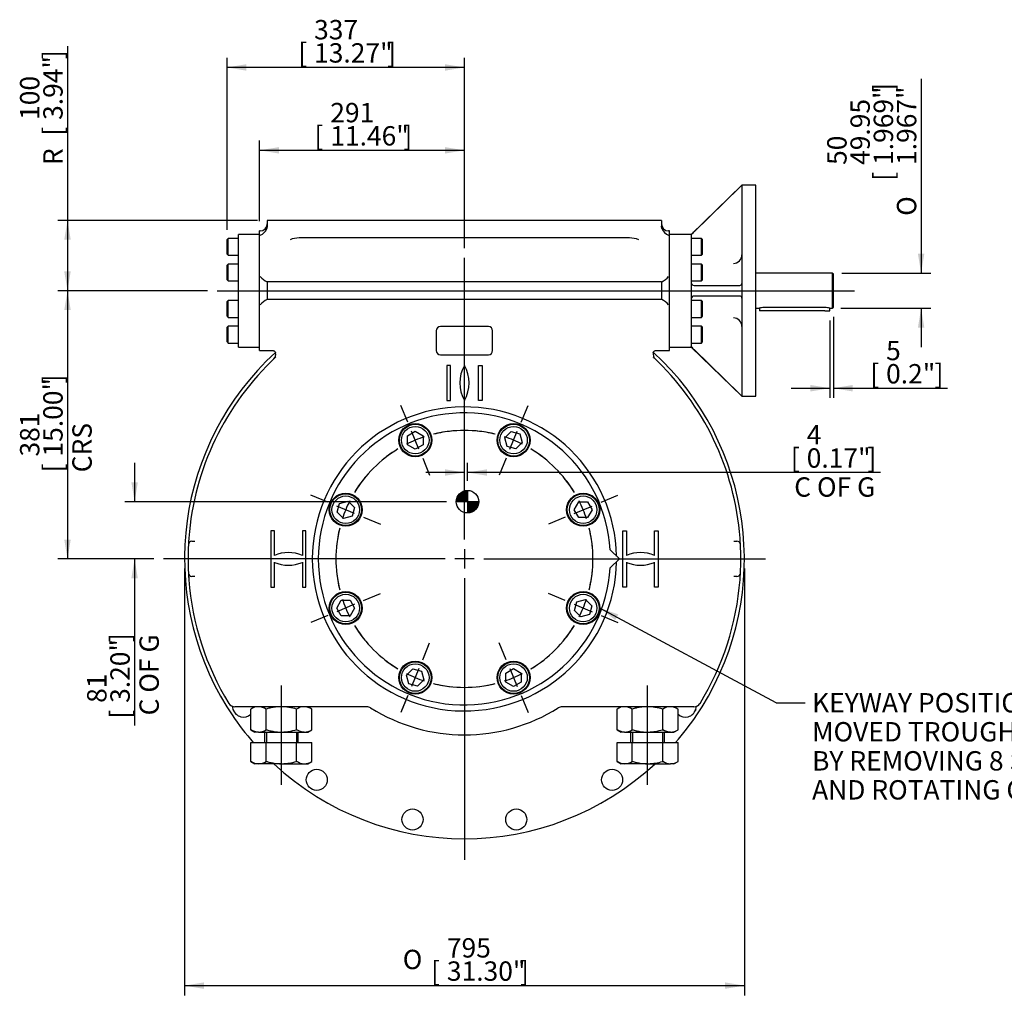
# Model space of a CAD drawing. Units: millimetres. Extents: x 21 to 401, y 45 to 274.
# Drawn here: x 33 to 173, y 136 to 274 of the extents above; entities that cross this region are included whole.
import ezdxf
from ezdxf.enums import TextEntityAlignment as Align
from ezdxf.lldxf.tags import DXFTag

# ---------------------------------------------------------------- set-up
doc = ezdxf.new("R2010")
doc.units = ezdxf.units.MM
for name, color, linetype in [('Default', 7, 'Continuous'), ('DV1_0', 7, 'Continuous'), ('DV1_Default', 7, 'Continuous')]:
    doc.layers.add(name, color=color, linetype=linetype)
doc.styles.add('SEACAD_Arial', font='arial.ttf')
doc.styles.add('SEACAD_Solid_Edge_ANSI1_Symbols', font='semeca1.ttf')
tags = doc.linetypes.add('CENTER2', pattern=[28.575, 19.05, -3.175, 3.175, -3.175]).pattern_tags.tags
tags[10:11] = [DXFTag(74, 4), DXFTag(75, 0), DXFTag(340, '0'), DXFTag(46, 0.0), DXFTag(50, 0.0), DXFTag(44, 0.0), DXFTag(45, 0.0)]
tags[8:9] = [DXFTag(74, 4), DXFTag(75, 0), DXFTag(340, '0'), DXFTag(46, 0.0), DXFTag(50, 0.0), DXFTag(44, 0.0), DXFTag(45, 0.0)]
tags[6:7] = [DXFTag(74, 4), DXFTag(75, 0), DXFTag(340, '0'), DXFTag(46, 0.0), DXFTag(50, 0.0), DXFTag(44, 0.0), DXFTag(45, 0.0)]
tags[4:5] = [DXFTag(74, 4), DXFTag(75, 0), DXFTag(340, '0'), DXFTag(46, 0.0), DXFTag(50, 0.0), DXFTag(44, 0.0), DXFTag(45, 0.0)]
doc.dimstyles.new('RG_DUAL', dxfattribs={"dimtxt": 2.75, "dimasz": 2.75, "dimexe": 1.375, "dimexo": 1.375, "dimgap": 1.375, "dimtad": 1, "dimdec": 0, "dimlfac": 10, "dimdsep": 46, "dimtxsty": 'SEACAD_Arial', "dimblk1": '_SE_FILLED', "dimblk2": '_SE_FILLED', "dimsah": 1, "dimcen": 1.375, "dimadec": 0, "dimazin": 0, "dimtfac": 1, "dimtdec": 0, "dimtofl": 0, "dimtmove": 0, "dimatfit": 3, "dimfxl": 1, "dimtolj": 1, "dimarcsym": 0})

# ---------------------------------------------------------------- blocks, each defined once
blk = doc.blocks.new('SEANNOT_GROUP')
at = {"layer": 'Default', "color": 7, "linetype": 'CENTER2'}
for p, q in [((95.96, 200.6), (95.96, 240.6)), ((95.96, 199.23), (95.96, 196.48)), ((93.21, 197.85), (53.21, 197.85)), ((97.33, 197.85), (94.58, 197.85)), ((98.71, 197.85), (138.71, 197.85)), ((95.96, 195.1), (95.96, 155.1))]:
    blk.add_line(p, q, dxfattribs=at)
blk = doc.blocks.new('SEANNOT_GROUP3')
at = {"layer": 'Default', "color": 7, "linetype": 'CENTER2'}
blk.add_line((60.86, 235.95), (151.35, 235.95), dxfattribs=at)
blk = doc.blocks.new('SEANNOT_GROUP5')
at = {"layer": 'Default', "color": 7, "linetype": 'CENTER2'}
blk.add_line((121.96, 165.75), (121.96, 179.85), dxfattribs=at)
blk = doc.blocks.new('SEANNOT_GROUP6')
at = {"layer": 'Default', "color": 7, "linetype": 'CENTER2'}
blk.add_line((69.96, 165.75), (69.96, 179.85), dxfattribs=at)
blk = doc.blocks.new('SEANNOT_GROUP8')
at = {"layer": 'Default', "linetype": 'Continuous'}
blk.add_hatch(color=7, dxfattribs=at).paths.add_polyline_path([(117.81, 189.97), (115.17, 190.87), (117.38, 189.17)])
at = {"layer": 'Default', "color": 7, "linetype": 'Continuous'}
blk.add_line((140.24, 177.42), (144.37, 177.42), dxfattribs=at)
blk.add_lwpolyline([(140.24, 177.42), (115.17, 190.87)], dxfattribs=at)
at = {"layer": 'Default', "color": 7, "linetype": 'Continuous', "style": 'SEACAD_Arial'}
for s, p in [('KEYWAY POSITION CAN BE', (145.33, 178.79)), ('°', (175.58, 174.67)), ('MOVED TROUGH 45', (145.33, 174.67)), (' STEPS', (176.72, 174.67)), ('BY REMOVING 8 SCREWS INDICATED ', (145.33, 170.54)), ('AND ROTATING OUTPUT SLEEVE', (145.33, 166.42))]:
    blk.add_text(s, height=2.75, dxfattribs=at).set_placement(p, align=Align.TOP_LEFT)
blk = doc.blocks.new('SE5')
at = {"layer": 'Default', "color": 7, "linetype": 'CENTER2'}
for start, end in [(76.1336, 103.8664), (121.1336, 148.8664), (31.1336, 58.8664), (166.1336, 193.8664), (346.1336, 13.8664), (211.1336, 238.8664), (301.1336, 328.8664), (256.1336, 283.8664)]:
    blk.add_arc((95.96, 197.85), 18.25, start, end, dxfattribs=at)
blk = doc.blocks.new('SEANNOT_GROUP41')
at = {"layer": 'Default', "color": 7, "linetype": 'CENTER2'}
for p, q in [((90.03, 183.53), (90.87, 185.57)), ((89.5, 182.26), (88.45, 179.72)), ((87.92, 178.45), (87.08, 176.42))]:
    blk.add_line(p, q, dxfattribs=at)
for start, end in [(231.9595, 238.8664), (243.1832, 251.8168), (256.1336, 263.0405)]:
    blk.add_arc((95.96, 197.85), 18.25, start, end, dxfattribs=at)
blk = doc.blocks.new('SEANNOT_GROUP42')
at = {"layer": 'Default', "color": 7, "linetype": 'CENTER2'}
for p, q in [((81.64, 191.92), (84.04, 192.92)), ((80.37, 191.4), (77.83, 190.34)), ((76.56, 189.82), (74.16, 188.82))]:
    blk.add_line(p, q, dxfattribs=at)
for start, end in [(185.7037, 193.8664), (198.1832, 206.8168), (211.1336, 219.2963)]:
    blk.add_arc((95.96, 197.85), 18.25, start, end, dxfattribs=at)
blk = doc.blocks.new('SEANNOT_GROUP43')
at = {"layer": 'Default', "color": 7, "linetype": 'CENTER2'}
for p, q in [((76.56, 205.89), (74.16, 206.89)), ((80.37, 204.31), (77.83, 205.36)), ((81.64, 203.79), (84.04, 202.79))]:
    blk.add_line(p, q, dxfattribs=at)
for start, end in [(140.7037, 148.8664), (153.1832, 161.8168), (166.1336, 174.2963)]:
    blk.add_arc((95.96, 197.85), 18.25, start, end, dxfattribs=at)
blk = doc.blocks.new('SEANNOT_GROUP44')
at = {"layer": 'Default', "color": 7, "linetype": 'CENTER2'}
for p, q in [((101.89, 183.53), (100.9, 185.94)), ((102.42, 182.26), (103.47, 179.72)), ((104, 178.45), (104.99, 176.05))]:
    blk.add_line(p, q, dxfattribs=at)
for start, end in [(301.1336, 309.2963), (288.1832, 296.8168), (275.7037, 283.8664)]:
    blk.add_arc((95.96, 197.85), 18.25, start, end, dxfattribs=at)
blk = doc.blocks.new('SEANNOT_GROUP45')
at = {"layer": 'Default', "color": 7, "linetype": 'CENTER2'}
for p, q in [((115.36, 205.89), (117.76, 206.89)), ((111.55, 204.31), (114.09, 205.36)), ((110.28, 203.79), (107.88, 202.79))]:
    blk.add_line(p, q, dxfattribs=at)
for start, end in [(31.1336, 39.2963), (18.1832, 26.8168), (5.7037, 13.8664)]:
    blk.add_arc((95.96, 197.85), 18.25, start, end, dxfattribs=at)
blk = doc.blocks.new('SEANNOT_GROUP46')
at = {"layer": 'Default', "color": 7, "linetype": 'CENTER2'}
for p, q in [((87.92, 217.26), (86.93, 219.66)), ((89.5, 213.45), (88.45, 215.99)), ((90.03, 212.17), (91.02, 209.77))]:
    blk.add_line(p, q, dxfattribs=at)
for start, end in [(95.7037, 103.8664), (108.1832, 116.8168), (121.1336, 129.2963)]:
    blk.add_arc((95.96, 197.85), 18.25, start, end, dxfattribs=at)
blk = doc.blocks.new('SEANNOT_GROUP47')
at = {"layer": 'Default', "color": 7, "linetype": 'CENTER2'}
for p, q in [((90.03, 183.53), (91.02, 185.94)), ((89.5, 182.26), (88.45, 179.72)), ((87.92, 178.45), (86.93, 176.05))]:
    blk.add_line(p, q, dxfattribs=at)
for start, end in [(230.7037, 238.8664), (243.1832, 251.8168), (256.1336, 264.2963)]:
    blk.add_arc((95.96, 197.85), 18.25, start, end, dxfattribs=at)
blk = doc.blocks.new('SEANNOT_GROUP48')
at = {"layer": 'Default', "color": 7, "linetype": 'CENTER2'}
for p, q in [((110.28, 191.92), (107.88, 192.92)), ((111.55, 191.4), (114.09, 190.34)), ((115.36, 189.82), (117.76, 188.82))]:
    blk.add_line(p, q, dxfattribs=at)
for start, end in [(346.1336, 354.2963), (333.1832, 341.8168), (320.7037, 328.8664)]:
    blk.add_arc((95.96, 197.85), 18.25, start, end, dxfattribs=at)
blk = doc.blocks.new('SEANNOT_GROUP49')
at = {"layer": 'Default', "color": 7, "linetype": 'CENTER2'}
for p, q in [((87.92, 217.26), (86.93, 219.66)), ((89.5, 213.45), (88.45, 215.99)), ((90.03, 212.17), (91.02, 209.77))]:
    blk.add_line(p, q, dxfattribs=at)
for start, end in [(95.7037, 103.8664), (108.1832, 116.8168), (121.1336, 129.2963)]:
    blk.add_arc((95.96, 197.85), 18.25, start, end, dxfattribs=at)
blk = doc.blocks.new('SEANNOT_GROUP50')
at = {"layer": 'Default', "color": 7, "linetype": 'CENTER2'}
for p, q in [((104, 217.26), (104.99, 219.66)), ((102.42, 213.45), (103.47, 215.99)), ((101.89, 212.17), (100.9, 209.77))]:
    blk.add_line(p, q, dxfattribs=at)
for start, end in [(76.1336, 84.2963), (63.1832, 71.8168), (50.7037, 58.8664)]:
    blk.add_arc((95.96, 197.85), 18.25, start, end, dxfattribs=at)
blk = doc.blocks.new('CofG')
at = {"layer": 'Default', "linetype": 'Continuous'}
h = blk.add_hatch(color=7, dxfattribs=at)
edge = h.paths.add_edge_path()
edge.add_arc((0, 0), 20, 90, 180)
edge.add_line((-20, 0), (0, 0))
edge.add_line((0, 0), (0, 20))
h = blk.add_hatch(color=7, dxfattribs=at)
edge = h.paths.add_edge_path()
edge.add_line((0, 0), (0, -20))
edge.add_arc((0, 0), 20, 270, 360)
edge.add_line((20, 0), (0, 0))
at = {"layer": 'Default', "color": 7, "linetype": 'Continuous'}
for p, q in [((0, 20), (0, -20)), ((20, 0), (-20, 0))]:
    blk.add_line(p, q, dxfattribs=at)
blk.add_circle((0, 0), 20, dxfattribs=at)
blk = doc.blocks.new('SE7')
at = {"layer": 'DV1_0', "color": 7, "linetype": 'Continuous'}
for p, q in [((135.36, 250.95), (128.17, 243.95)), ((135.06, 250.64), (128.57, 244.31)), ((135.36, 250.92), (135.36, 250.95)), ((137.36, 250.95), (135.36, 250.95)), ((135.36, 250.92), (135.36, 237)), ((137.36, 220.95), (137.36, 250.95)), ((67.96, 245.12), (67.91, 244.79)), ((67.96, 245.95), (67.96, 245.12)), ((123.96, 245.95), (67.96, 245.95)), ((123.96, 245.95), (123.96, 245.12)), ((124.01, 244.79), (123.96, 245.12)), ((62.42, 243.39), (62.26, 243.23)), ((62.42, 240.99), (62.42, 243.39)), ((63.86, 243.39), (62.42, 243.39)), ((63.86, 227.95), (63.86, 243.95)), ((66.86, 243.95), (63.86, 243.95)), ((66.86, 227.45), (66.86, 244.45)), ((66.96, 244.45), (66.86, 244.45)), ((119.41, 243.45), (72.51, 243.45)), ((125.06, 244.45), (124.96, 244.45)), ((125.06, 227.45), (125.06, 244.45)), ((128.17, 243.95), (125.06, 243.95)), ((128.17, 243.95), (128.17, 243.87)), ((128.17, 243.87), (128.17, 237.1)), ((129.61, 243.39), (128.17, 243.39)), ((129.61, 240.99), (129.61, 243.39)), ((129.77, 243.23), (129.61, 243.39)), ((62.26, 241.15), (62.26, 243.23)), ((129.77, 241.15), (129.77, 243.23)), ((62.26, 241.15), (62.42, 240.99)), ((62.42, 240.99), (63.86, 240.99)), ((128.17, 240.99), (129.61, 240.99)), ((129.61, 240.99), (129.77, 241.15)), ((62.42, 239.74), (62.26, 239.58)), ((62.26, 237.5), (62.26, 239.58)), ((62.42, 237.34), (62.42, 239.74)), ((63.86, 239.74), (62.42, 239.74)), ((129.61, 239.74), (128.17, 239.74)), ((129.61, 237.34), (129.61, 239.74)), ((129.77, 239.58), (129.61, 239.74)), ((129.77, 237.5), (129.77, 239.58)), ((148.2, 238.45), (137.36, 238.45)), ((148.2, 238.45), (148.2, 233.45)), ((148.35, 238.3), (148.2, 238.45)), ((148.35, 233.6), (148.35, 238.3)), ((62.26, 237.5), (62.42, 237.34)), ((62.42, 237.34), (63.86, 237.34)), ((67.96, 237.2), (67.96, 235.95)), ((123.96, 237.2), (67.96, 237.2)), ((123.96, 237.2), (123.96, 235.95)), ((128.17, 237.34), (129.61, 237.34)), ((128.17, 237.1), (128.17, 234.8)), ((128.57, 236.7), (135.06, 236.7)), ((129.61, 237.34), (129.77, 237.5)), ((135.36, 237), (135.36, 234.9)), ((67.96, 235.95), (67.96, 234.7)), ((123.96, 235.95), (123.96, 234.7)), ((135.06, 235.2), (128.57, 235.2)), ((62.42, 234.57), (62.26, 234.41)), ((62.26, 232.33), (62.26, 234.41)), ((62.42, 232.17), (62.42, 234.57)), ((63.86, 234.57), (62.42, 234.57)), ((123.96, 234.7), (67.96, 234.7)), ((128.17, 234.8), (128.17, 228.04)), ((129.61, 234.57), (128.17, 234.57)), ((129.61, 232.17), (129.61, 234.57)), ((129.77, 234.41), (129.61, 234.57)), ((129.77, 232.33), (129.77, 234.41)), ((135.36, 234.9), (135.36, 220.99)), ((147.15, 233.55), (138.52, 233.55)), ((148.2, 233.45), (148.35, 233.6)), ((62.26, 232.33), (62.42, 232.17)), ((62.42, 232.17), (63.86, 232.17)), ((128.17, 232.17), (129.61, 232.17)), ((129.61, 232.17), (129.77, 232.33)), ((137.36, 233.45), (137.83, 233.45)), ((137.85, 233.46), (137.85, 233.1)), ((138.55, 233.1), (137.85, 233.1)), ((147.15, 233.1), (138.55, 233.1)), ((147.15, 233.1), (147.85, 233.1)), ((147.85, 233.45), (148.2, 233.45)), ((147.85, 233.1), (147.85, 233.45)), ((62.42, 230.92), (62.26, 230.76)), ((62.26, 228.68), (62.26, 230.76)), ((62.42, 228.52), (62.42, 230.92)), ((63.86, 230.92), (62.42, 230.92)), ((99.36, 230.85), (92.56, 230.85)), ((129.61, 230.92), (128.17, 230.92)), ((129.61, 228.52), (129.61, 230.92)), ((129.77, 230.76), (129.61, 230.92)), ((129.77, 228.68), (129.77, 230.76)), ((91.96, 230.25), (91.96, 227.45)), ((99.96, 227.45), (99.96, 230.25)), ((62.26, 228.68), (62.42, 228.52)), ((62.42, 228.52), (63.86, 228.52)), ((63.86, 227.95), (66.86, 227.95)), ((125.06, 227.95), (128.17, 227.95)), ((128.17, 228.52), (129.61, 228.52)), ((128.17, 227.95), (128.17, 228.04)), ((128.17, 227.95), (135.36, 220.95)), ((129.61, 228.52), (129.77, 228.68)), ((66.86, 227.45), (68.76, 227.45)), ((92.56, 226.85), (99.36, 226.85)), ((123.17, 227.45), (125.06, 227.45)), ((128.57, 227.6), (135.06, 221.27)), ((93.97, 225.35), (93.46, 225.35)), ((93.46, 225.35), (93.46, 220.35)), ((93.97, 220.35), (93.97, 225.35)), ((97.95, 220.35), (97.95, 225.35)), ((97.95, 225.35), (98.46, 225.35)), ((98.46, 225.35), (98.46, 220.35)), ((135.36, 220.95), (135.36, 220.99)), ((135.36, 220.95), (137.36, 220.95)), ((93.46, 220.35), (93.97, 220.35)), ((98.46, 220.35), (97.95, 220.35)), ((87.88, 215.35), (88.98, 215.99)), ((87.88, 214.08), (87.88, 215.35)), ((88.98, 215.99), (90.08, 215.35)), ((90.08, 215.35), (90.08, 214.08)), ((101.72, 215.04), (102.61, 215.94)), ((102.61, 215.94), (103.84, 215.61)), ((103.84, 215.61), (104.17, 214.39)), ((88.98, 213.45), (87.88, 214.08)), ((90.08, 214.08), (88.98, 213.45)), ((102.05, 213.82), (101.72, 215.04)), ((104.17, 214.39), (103.27, 213.49)), ((103.27, 213.49), (102.05, 213.82)), ((77.87, 204.51), (78.2, 205.74)), ((78.2, 205.74), (79.43, 206.07)), ((79.43, 206.07), (80.33, 205.17)), ((111.55, 204.84), (112.19, 205.94)), ((112.19, 205.94), (113.46, 205.94)), ((113.46, 205.94), (114.09, 204.84)), ((78.77, 203.61), (77.87, 204.51)), ((80.33, 205.17), (80, 203.94)), ((112.19, 203.74), (111.55, 204.84)), ((114.09, 204.84), (113.46, 203.74)), ((80, 203.94), (78.77, 203.61)), ((113.46, 203.74), (112.19, 203.74)), ((68.97, 201.85), (68.46, 201.85)), ((68.46, 201.85), (68.46, 193.85)), ((68.97, 198.34), (68.97, 201.85)), ((73.46, 201.85), (72.95, 201.85)), ((72.95, 201.85), (72.95, 198.34)), ((73.46, 193.85), (73.46, 201.85)), ((118.46, 193.85), (118.46, 201.85)), ((118.46, 201.85), (118.97, 201.85)), ((118.97, 201.85), (118.97, 198.34)), ((122.95, 198.34), (122.95, 201.85)), ((122.95, 201.85), (123.46, 201.85)), ((123.46, 201.85), (123.46, 193.85)), ((57.26, 200.35), (57.68, 200.35)), ((134.24, 200.35), (134.66, 200.35)), ((117.96, 197.85), (116.67, 199.14)), ((68.97, 193.85), (68.97, 197.37)), ((72.95, 197.37), (72.95, 193.85)), ((116.67, 196.56), (117.96, 197.85)), ((118.97, 197.37), (118.97, 193.85)), ((122.95, 193.85), (122.95, 197.37)), ((57.68, 195.35), (57.26, 195.35)), ((134.66, 195.35), (134.24, 195.35)), ((68.46, 193.85), (68.97, 193.85)), ((72.95, 193.85), (73.46, 193.85)), ((118.97, 193.85), (118.46, 193.85)), ((123.46, 193.85), (122.95, 193.85)), ((77.83, 190.87), (78.46, 191.97)), ((78.46, 191.97), (79.73, 191.97)), ((79.73, 191.97), (80.37, 190.87)), ((111.59, 190.54), (111.92, 191.77)), ((111.92, 191.77), (113.15, 192.1)), ((113.15, 192.1), (114.05, 191.2)), ((78.46, 189.77), (77.83, 190.87)), ((80.37, 190.87), (79.73, 189.77)), ((112.49, 189.64), (111.59, 190.54)), ((114.05, 191.2), (113.72, 189.97)), ((79.73, 189.77), (78.46, 189.77)), ((113.72, 189.97), (112.49, 189.64)), ((87.75, 181.32), (88.65, 182.22)), ((88.65, 182.22), (89.87, 181.89)), ((89.87, 181.89), (90.2, 180.67)), ((101.84, 181.63), (102.94, 182.26)), ((102.94, 182.26), (104.04, 181.63)), ((88.08, 180.1), (87.75, 181.32)), ((90.2, 180.67), (89.3, 179.77)), ((101.84, 180.36), (101.84, 181.63)), ((104.04, 181.63), (104.04, 180.36)), ((89.3, 179.77), (88.08, 180.1)), ((102.94, 179.72), (101.84, 180.36)), ((104.04, 180.36), (102.94, 179.72)), ((63.08, 176.72), (63.07, 176.78)), ((63.13, 176.47), (63.08, 176.72)), ((64.85, 176.85), (63.35, 176.85)), ((82.1, 176.85), (64.85, 176.85)), ((66.21, 176.85), (65.63, 176.52)), ((65.63, 173.59), (65.63, 176.52)), ((67.79, 173.59), (67.79, 176.52)), ((72.12, 173.59), (72.12, 176.52)), ((74.29, 176.52), (73.71, 176.85)), ((74.29, 173.59), (74.29, 176.52)), ((127.07, 176.85), (109.82, 176.85)), ((118.21, 176.85), (117.63, 176.52)), ((117.63, 173.59), (117.63, 176.52)), ((119.79, 173.59), (119.79, 176.52)), ((124.12, 173.59), (124.12, 176.52)), ((126.29, 176.52), (125.71, 176.85)), ((126.29, 173.59), (126.29, 176.52)), ((128.56, 176.85), (127.07, 176.85)), ((128.84, 176.72), (128.79, 176.47)), ((128.85, 176.78), (128.84, 176.72)), ((65.63, 173.59), (66.21, 173.25)), ((73.71, 173.25), (74.29, 173.59)), ((117.63, 173.59), (118.21, 173.25)), ((125.71, 173.25), (126.29, 173.59)), ((66.71, 173.25), (66.21, 173.25)), ((66.71, 173.25), (69.96, 173.25)), ((67.56, 173.25), (67.56, 171.75)), ((67.83, 173.25), (67.83, 171.75)), ((69.96, 173.25), (73.21, 173.25)), ((72.09, 173.25), (72.09, 171.75)), ((72.36, 171.75), (72.36, 173.25)), ((73.21, 173.25), (73.71, 173.25)), ((118.71, 173.25), (118.21, 173.25)), ((118.71, 173.25), (121.96, 173.25)), ((119.56, 173.25), (119.56, 171.75)), ((119.83, 173.25), (119.83, 171.75)), ((121.96, 173.25), (125.21, 173.25)), ((124.09, 173.25), (124.09, 171.75)), ((124.36, 171.75), (124.36, 173.25)), ((125.21, 173.25), (125.71, 173.25)), ((65.63, 171.75), (67.79, 171.75)), ((65.63, 169.09), (65.63, 171.75)), ((67.79, 171.75), (72.12, 171.75)), ((67.79, 169.09), (67.79, 171.75)), ((72.12, 171.75), (74.29, 171.75)), ((72.12, 169.09), (72.12, 171.75)), ((74.29, 169.09), (74.29, 171.75)), ((117.63, 171.75), (119.79, 171.75)), ((117.63, 169.09), (117.63, 171.75)), ((119.79, 171.75), (124.12, 171.75)), ((119.79, 169.09), (119.79, 171.75)), ((124.12, 171.75), (126.29, 171.75)), ((124.12, 169.09), (124.12, 171.75)), ((126.29, 169.09), (126.29, 171.75)), ((65.63, 169.09), (66.21, 168.75)), ((66.71, 168.75), (66.21, 168.75)), ((69.96, 168.75), (66.71, 168.75)), ((69.96, 168.75), (73.21, 168.75)), ((73.21, 168.75), (73.71, 168.75)), ((73.71, 168.75), (74.29, 169.09)), ((117.63, 169.09), (118.21, 168.75)), ((118.71, 168.75), (118.21, 168.75)), ((121.96, 168.75), (118.71, 168.75)), ((121.96, 168.75), (125.21, 168.75)), ((125.71, 168.75), (125.21, 168.75)), ((125.71, 168.75), (126.29, 169.09))]:
    blk.add_line(p, q, dxfattribs=at)
for centre, radius in [((88.98, 214.72), 2.35), ((88.98, 214.72), 2.25), ((102.94, 214.72), 2.35), ((102.94, 214.72), 2.25), ((88.98, 214.72), 1.95), ((102.94, 214.72), 1.95), ((79.1, 204.84), 2.35), ((79.1, 204.84), 2.25), ((112.82, 204.84), 2.35), ((112.82, 204.84), 2.25), ((79.1, 204.84), 1.95), ((112.82, 204.84), 1.95), ((79.1, 190.87), 2.35), ((79.1, 190.87), 2.25), ((112.82, 190.87), 2.35), ((112.82, 190.87), 2.25), ((79.1, 190.87), 1.95), ((112.82, 190.87), 1.95), ((88.98, 180.99), 2.35), ((88.98, 180.99), 2.25), ((102.94, 180.99), 2.35), ((102.94, 180.99), 2.25), ((88.98, 180.99), 1.95), ((102.94, 180.99), 1.95), ((74.99, 166.47), 1.5), ((116.93, 166.47), 1.5), ((88.59, 160.83), 1.5), ((103.32, 160.83), 1.5)]:
    blk.add_circle(centre, radius, dxfattribs=at)
for centre, radius, start, end in [((137.13, 248.69), 2.85, 128.4182, 136.6103), ((66.96, 245.45), 1, 270, 0), ((66.46, 245.31), 1.53, 288.8309, 340.11), ((124.96, 245.45), 1, 180, 270), ((125.45, 245.31), 1.53, 199.89, 251.1691), ((72.46, 240.41), 3.04, 89.1104, 114.4477), ((119.46, 240.41), 3.04, 65.5523, 90.8896), ((130.09, 242.52), 2.35, 130.3978, 144.9154), ((134.15, 241.04), 1.21, 270.3284, 0.3349), ((69.92, 240.76), 4.07, 223.3711, 240.9548), ((122, 240.76), 4.07, 299.0452, 316.6289), ((128.57, 237.1), 0.4, 180, 270), ((135.06, 237), 0.3, 270, 0), ((128.57, 234.8), 0.4, 90, 180), ((135.06, 234.9), 0.3, 0, 90), ((69.92, 231.15), 4.07, 119.0452, 136.6289), ((122, 231.15), 4.07, 43.3711, 60.9548), ((138.53, 230.97), 2.59, 90.2705, 105.9897), ((147.13, 230.97), 2.59, 74.0103, 89.7295), ((92.56, 230.25), 0.6, 90, 180), ((99.36, 230.25), 0.6, 0, 90), ((134.15, 230.87), 1.21, 359.6972, 89.6394), ((130.21, 229.5), 2.51, 215.5417, 229.1451), ((95.96, 197.85), 39.75, 132.4989, 211.9246), ((95.96, 197.85), 39.25, 133.0426, 175.6717), ((68.17, 226.96), 0.991, 314.9479, 9.8406), ((92.56, 227.45), 0.6, 180, 270), ((99.36, 227.45), 0.6, 270, 0), ((95.96, 197.85), 39.25, 4.3283, 46.9574), ((95.96, 197.85), 39.25, 46.3013, 46.9284), ((123.73, 226.94), 0.967, 168.9155, 221.4475), ((95.96, 197.85), 39.75, 328.0754, 47.5171), ((95.96, 197.85), 39.25, 133.0946, 133.6937), ((100.29, 222.85), 5, 150, 210), ((91.63, 222.85), 5, 330, 30), ((137.13, 223.22), 2.85, 223.3938, 231.5787), ((95.96, 197.85), 21.6, 1.0711, 358.9289), ((95.96, 197.85), 20.75, 3.5647, 356.4353), ((95.96, 197.85), 39.25, 175.8825, 177.0154), ((95.96, 197.85), 39.25, 175.9513, 177.0415), ((57.26, 199.85), 0.5, 90, 177.0415), ((96.04, 197.85), 39.33, 175.6719, 175.951), ((134.66, 199.85), 0.5, 2.9585, 90), ((95.88, 197.85), 39.33, 4.049, 4.3281), ((95.96, 197.85), 39.25, 2.9585, 4.0487), ((95.96, 197.85), 39.25, 2.9585, 3.911), ((95.96, 197.85), 39.25, 177.0415, 182.9585), ((70.96, 193.75), 5, 66.5627, 113.4373), ((120.96, 193.75), 5, 66.5627, 113.4373), ((95.96, 197.85), 39.25, 357.0415, 2.9585), ((70.96, 201.95), 5, 246.5627, 293.4373), ((120.96, 201.95), 5, 246.5627, 293.4373), ((95.96, 197.85), 39.25, 182.9585, 184.0487), ((57.26, 195.85), 0.5, 182.9585, 270), ((95.96, 197.85), 39.25, 182.9585, 184.203), ((134.66, 195.85), 0.5, 270, 357.0415), ((95.96, 197.85), 39.25, 355.9513, 357.0415), ((95.96, 197.85), 39.25, 355.8826, 357.0155), ((96.04, 197.86), 39.33, 184.049, 184.3281), ((95.96, 197.85), 39.25, 184.3283, 211.5254), ((95.96, 197.85), 39.25, 328.4746, 355.6717), ((95.88, 197.86), 39.33, 355.6719, 355.951), ((95.96, 197.85), 39.75, 211.9246, 213.8857), ((63.35, 177.85), 1, 211.5254, 270), ((95.96, 197.85), 39.25, 211.5254, 211.6935), ((62.78, 176.69), 0.3, 17.2926, 63.8529), ((95.96, 197.85), 39.25, 213.0446, 213.7195), ((64.57, 176.88), 1.5, 195.8131, 314.8496), ((66.77, 174.74), 2.12, 91.6546, 122.7297), ((66.64, 174.69), 2.16, 57.6204, 87.9954), ((73.27, 174.74), 2.12, 91.6546, 122.7297), ((73.13, 174.69), 2.16, 57.6204, 87.9954), ((82.1, 175.85), 1, 57.7958, 90), ((95.96, 197.85), 25, 237.7958, 302.2042), ((109.82, 175.85), 1, 90, 122.2042), ((118.77, 174.74), 2.12, 91.6546, 122.7297), ((118.64, 174.69), 2.16, 57.6204, 87.9954), ((125.27, 174.74), 2.12, 91.6546, 122.7297), ((125.13, 174.69), 2.16, 57.6204, 87.9954), ((127.35, 176.88), 1.5, 225.1504, 344.1869), ((128.56, 177.85), 1, 270, 328.4746), ((95.96, 197.85), 39.25, 326.2805, 327.014), ((129.14, 176.69), 0.3, 116.1471, 162.7074), ((95.96, 197.85), 39.75, 326.1143, 328.0754), ((95.96, 197.85), 39.25, 328.4039, 328.4746), ((95.96, 197.85), 39.75, 213.8857, 221.0414), ((95.96, 197.85), 39.75, 318.9586, 326.1143), ((66.79, 175.42), 2.16, 237.6204, 267.9954), ((66.65, 175.37), 2.12, 271.6546, 302.7297), ((73.28, 175.42), 2.16, 237.6204, 267.9954), ((73.15, 175.37), 2.12, 271.6546, 302.7297), ((118.79, 175.42), 2.16, 237.6204, 267.9954), ((118.65, 175.37), 2.12, 271.6546, 302.7297), ((125.28, 175.42), 2.16, 237.6204, 267.9954), ((125.15, 175.37), 2.12, 271.6546, 302.7297), ((66.79, 170.92), 2.16, 237.6204, 267.9954), ((66.65, 170.87), 2.12, 271.6546, 302.7297), ((95.96, 197.85), 39.75, 227.0607, 312.9393), ((73.28, 170.92), 2.16, 237.6204, 267.9954), ((73.15, 170.87), 2.12, 271.6546, 302.7297), ((118.79, 170.92), 2.16, 237.6204, 267.9954), ((118.65, 170.87), 2.12, 271.6546, 302.7297), ((125.28, 170.92), 2.16, 237.6204, 267.9954), ((125.15, 170.87), 2.12, 271.6546, 302.7297)]:
    blk.add_arc(centre, radius, start, end, dxfattribs=at)
for points, knots in [([(68.76, 227.45), (68.78, 227.45), (68.83, 227.45), (68.94, 227.41), (69.05, 227.32), (69.12, 227.21), (69.13, 227.15), (69.13, 227.12)], [0, 0, 0, 0, 0.069578, 0.33609, 0.605038, 0.88228, 1, 1, 1, 1]), ([(122.78, 227.13), (122.78, 227.15), (122.79, 227.22), (122.86, 227.32), (122.96, 227.41), (123.08, 227.46), (123.14, 227.46), (123.17, 227.46)], [0, 0, 0, 0, 0.107772, 0.364827, 0.638687, 0.851589, 1, 1, 1, 1]), ([(69.96, 176.85), (69.59, 176.85), (69.23, 176.82), (68.69, 176.74), (68.51, 176.7), (68.24, 176.64), (68.15, 176.62), (67.97, 176.57), (67.88, 176.55), (67.79, 176.52)], [0, 0, 0, 0, 0.5, 0.5, 0.75, 0.75, 0.875, 0.875, 1, 1, 1, 1]), ([(72.12, 176.52), (71.77, 176.62), (71.42, 176.7), (70.88, 176.79), (70.7, 176.82), (70.33, 176.85), (70.14, 176.85), (69.96, 176.85)], [0, 0, 0, 0, 0.5, 0.5, 0.75, 0.75, 1, 1, 1, 1]), ([(121.96, 176.85), (121.59, 176.85), (121.23, 176.82), (120.69, 176.74), (120.51, 176.7), (120.24, 176.64), (120.15, 176.62), (119.97, 176.57), (119.88, 176.55), (119.79, 176.52)], [0, 0, 0, 0, 0.5, 0.5, 0.75, 0.75, 0.875, 0.875, 1, 1, 1, 1]), ([(124.12, 176.52), (123.77, 176.62), (123.42, 176.7), (122.88, 176.79), (122.7, 176.82), (122.33, 176.85), (122.14, 176.85), (121.96, 176.85)], [0, 0, 0, 0, 0.5, 0.5, 0.75, 0.75, 1, 1, 1, 1]), ([(67.79, 173.59), (67.88, 173.56), (67.97, 173.54), (68.15, 173.49), (68.24, 173.47), (68.51, 173.41), (68.69, 173.37), (69.23, 173.29), (69.59, 173.25), (69.96, 173.25)], [0, 0, 0, 0, 0.125, 0.125, 0.25, 0.25, 0.5, 0.5, 1, 1, 1, 1]), ([(69.96, 173.25), (70.14, 173.25), (70.33, 173.26), (70.7, 173.29), (70.88, 173.32), (71.42, 173.4), (71.77, 173.49), (72.12, 173.59)], [0, 0, 0, 0, 0.25, 0.25, 0.5, 0.5, 1, 1, 1, 1]), ([(119.79, 173.59), (119.88, 173.56), (119.97, 173.54), (120.15, 173.49), (120.24, 173.47), (120.51, 173.41), (120.69, 173.37), (121.23, 173.29), (121.59, 173.25), (121.96, 173.25)], [0, 0, 0, 0, 0.125, 0.125, 0.25, 0.25, 0.5, 0.5, 1, 1, 1, 1]), ([(121.96, 173.25), (122.14, 173.25), (122.33, 173.26), (122.7, 173.29), (122.88, 173.32), (123.42, 173.4), (123.77, 173.49), (124.12, 173.59)], [0, 0, 0, 0, 0.25, 0.25, 0.5, 0.5, 1, 1, 1, 1]), ([(67.79, 169.09), (67.88, 169.06), (67.97, 169.04), (68.15, 168.99), (68.24, 168.97), (68.51, 168.91), (68.69, 168.87), (69.23, 168.79), (69.59, 168.75), (69.96, 168.75)], [0, 0, 0, 0, 0.125, 0.125, 0.25, 0.25, 0.5, 0.5, 1, 1, 1, 1]), ([(69.96, 168.75), (70.05, 168.75), (70.14, 168.76), (70.33, 168.76), (70.42, 168.77), (70.7, 168.79), (70.88, 168.82), (71.42, 168.9), (71.77, 168.99), (72.12, 169.09)], [0, 0, 0, 0, 0.125, 0.125, 0.25, 0.25, 0.5, 0.5, 1, 1, 1, 1]), ([(119.79, 169.09), (119.88, 169.06), (119.97, 169.04), (120.15, 168.99), (120.24, 168.97), (120.51, 168.91), (120.69, 168.87), (121.23, 168.79), (121.59, 168.75), (121.96, 168.75)], [0, 0, 0, 0, 0.125, 0.125, 0.25, 0.25, 0.5, 0.5, 1, 1, 1, 1]), ([(121.96, 168.75), (122.05, 168.75), (122.14, 168.76), (122.33, 168.76), (122.42, 168.77), (122.7, 168.79), (122.88, 168.82), (123.42, 168.9), (123.77, 168.99), (124.12, 169.09)], [0, 0, 0, 0, 0.125, 0.125, 0.25, 0.25, 0.5, 0.5, 1, 1, 1, 1])]:
    blk.add_open_spline(points, degree=3, knots=knots, dxfattribs=at)
at = {"layer": 'DV1_Default', "color": 7, "xscale": 0.08, "yscale": 0.08, "zscale": 0.08}
blk.add_blockref('CofG', (96.4, 205.98), dxfattribs=at)
blk = doc.blocks.new('DMBLK7')
at = {"layer": 'Default', "linetype": 'Continuous'}
for points in [[(58.96, 136.77), (58.96, 137.69), (56.21, 137.23)], [(132.96, 136.77), (135.71, 137.23), (132.96, 137.69)]]:
    blk.add_hatch(color=7, dxfattribs=at).paths.add_polyline_path(points)
at = {"layer": 'Default', "color": 7, "linetype": 'Continuous'}
for p, q in [((56.21, 196.48), (56.21, 135.85)), ((135.71, 196.48), (135.71, 135.85)), ((56.21, 137.23), (135.71, 137.23))]:
    blk.add_line(p, q, dxfattribs=at)
for s, style, p in [('795', 'SEACAD_Arial', (93.47, 143.97)), ('O', 'SEACAD_Solid_Edge_ANSI1_Symbols', (87.2, 142.32)), ('[', 'SEACAD_Arial', (91.22, 140.67)), ('31.30"', 'SEACAD_Arial', (93.47, 140.67)), (']', 'SEACAD_Arial', (103.85, 140.67))]:
    blk.add_text(s, height=2.75, dxfattribs=dict(at, style=style)).set_placement(p, align=Align.TOP_LEFT)
blk = doc.blocks.new('_SE_FILLED')
at = {"color": 0}
blk.add_line((0, 0), (-1, 0), dxfattribs=at)
blk.add_solid([(0, 0), (-1, -0.1665), (-1, 0.1665), (0, 0)], dxfattribs=at)
blk = doc.blocks.new('DMBLK8')
at = {"layer": 'Default', "linetype": 'Continuous'}
for points in [[(39.13, 233.2), (40.05, 233.2), (39.59, 235.95)], [(39.13, 200.6), (39.59, 197.85), (40.05, 200.6)]]:
    blk.add_hatch(color=7, dxfattribs=at).paths.add_polyline_path(points)
at = {"layer": 'Default', "color": 7, "linetype": 'Continuous'}
for p, q in [((59.48, 235.95), (38.21, 235.95)), ((39.59, 235.95), (39.59, 197.85)), ((51.83, 197.85), (38.21, 197.85))]:
    blk.add_line(p, q, dxfattribs=at)
at = {"layer": 'Default', "color": 7, "linetype": 'Continuous', "style": 'SEACAD_Arial'}
for s, p in [(']', (36.15, 222.78)), ('15.00"', (36.15, 212.4)), ('381', (32.85, 212.4)), ('CRS', (40.28, 210.15)), ('[', (36.15, 210.15))]:
    blk.add_text(s, height=2.75, rotation=90, dxfattribs=at).set_placement(p, align=Align.TOP_LEFT)
blk = doc.blocks.new('DMBLK9')
at = {"layer": 'Default', "linetype": 'Continuous'}
for points in [[(39.13, 243.2), (40.05, 243.2), (39.59, 245.95)], [(39.13, 238.7), (39.59, 235.95), (40.05, 238.7)]]:
    blk.add_hatch(color=7, dxfattribs=at).paths.add_polyline_path(points)
at = {"layer": 'Default', "color": 7, "linetype": 'Continuous'}
for p, q in [((39.59, 270.68), (39.59, 235.95)), ((66.58, 245.95), (38.21, 245.95)), ((59.48, 235.95), (38.21, 235.95))]:
    blk.add_line(p, q, dxfattribs=at)
at = {"layer": 'Default', "color": 7, "linetype": 'Continuous', "style": 'SEACAD_Arial'}
for s, p in [(']', (36.15, 268.85)), ('3.94"', (36.15, 260.22)), ('100', (32.85, 260.22)), ('[', (36.15, 257.97)), ('R', (36.15, 253.8))]:
    blk.add_text(s, height=2.75, rotation=90, dxfattribs=at).set_placement(p, align=Align.TOP_LEFT)
blk = doc.blocks.new('DMBLK10')
at = {"layer": 'Default', "linetype": 'Continuous'}
for points in [[(65.01, 268.13), (62.26, 267.67), (65.01, 267.21)], [(93.21, 268.13), (93.21, 267.21), (95.96, 267.67)]]:
    blk.add_hatch(color=7, dxfattribs=at).paths.add_polyline_path(points)
at = {"layer": 'Default', "color": 7, "linetype": 'Continuous'}
for p, q in [((62.26, 244.61), (62.26, 269.04)), ((95.96, 241.98), (95.96, 269.04)), ((95.96, 267.67), (62.26, 267.67))]:
    blk.add_line(p, q, dxfattribs=at)
at = {"layer": 'Default', "color": 7, "linetype": 'Continuous', "style": 'SEACAD_Arial'}
for s, p in [('337', (74.61, 274.41)), ('[', (72.36, 271.11)), (']', (84.98, 271.11)), ('13.27"', (74.61, 271.11))]:
    blk.add_text(s, height=2.75, dxfattribs=at).set_placement(p, align=Align.TOP_LEFT)
blk = doc.blocks.new('DMBLK11')
at = {"layer": 'Default', "linetype": 'Continuous'}
for points in [[(69.61, 256.35), (66.86, 255.9), (69.61, 255.44)], [(93.21, 256.35), (93.21, 255.44), (95.96, 255.9)]]:
    blk.add_hatch(color=7, dxfattribs=at).paths.add_polyline_path(points)
at = {"layer": 'Default', "color": 7, "linetype": 'Continuous'}
for p, q in [((66.86, 245.83), (66.86, 257.27)), ((66.86, 255.9), (95.96, 255.9)), ((95.96, 241.98), (95.96, 257.27))]:
    blk.add_line(p, q, dxfattribs=at)
at = {"layer": 'Default', "color": 7, "linetype": 'Continuous', "style": 'SEACAD_Arial'}
for s, p in [('291', (76.91, 262.63)), ('[', (74.66, 259.33)), ('11.46"', (76.91, 259.33)), (']', (87.28, 259.33))]:
    blk.add_text(s, height=2.75, dxfattribs=at).set_placement(p, align=Align.TOP_LEFT)
blk = doc.blocks.new('DMBLK12')
at = {"layer": 'Default', "linetype": 'Continuous'}
for points in [[(161.27, 241.2), (160.36, 241.2), (160.81, 238.45)], [(161.27, 230.7), (160.81, 233.45), (160.36, 230.7)]]:
    blk.add_hatch(color=7, dxfattribs=at).paths.add_polyline_path(points)
at = {"layer": 'Default', "color": 7, "linetype": 'Continuous'}
for p, q in [((160.81, 266.04), (160.81, 238.45)), ((149.57, 238.45), (162.19, 238.45)), ((149.39, 233.45), (162.19, 233.45)), ((160.81, 233.45), (160.81, 227.95))]:
    blk.add_line(p, q, dxfattribs=at)
for s, style, p in [(']', 'SEACAD_Arial', (154.08, 264.2)), ('1.969"', 'SEACAD_Arial', (154.08, 253.82)), ('1.967"', 'SEACAD_Arial', (157.38, 253.82)), ('49.95', 'SEACAD_Arial', (150.78, 253.82)), ('50', 'SEACAD_Arial', (147.48, 253.82)), ('[', 'SEACAD_Arial', (154.08, 251.57)), ('O', 'SEACAD_Solid_Edge_ANSI1_Symbols', (157.38, 246.59))]:
    blk.add_text(s, height=2.75, rotation=90, dxfattribs=dict(at, style=style)).set_placement(p, align=Align.TOP_LEFT)
blk = doc.blocks.new('DMBLK13')
at = {"layer": 'Default', "linetype": 'Continuous'}
for points in [[(145.1, 221.64), (147.85, 222.1), (145.1, 222.56)], [(151.1, 221.64), (151.1, 222.56), (148.35, 222.1)]]:
    blk.add_hatch(color=7, dxfattribs=at).paths.add_polyline_path(points)
at = {"layer": 'Default', "color": 7, "linetype": 'Continuous'}
for p, q in [((148.35, 232.23), (148.35, 220.72)), ((147.85, 231.73), (147.85, 220.72)), ((142.35, 222.1), (147.85, 222.1)), ((148.35, 222.1), (164.55, 222.1))]:
    blk.add_line(p, q, dxfattribs=at)
at = {"layer": 'Default', "color": 7, "linetype": 'Continuous', "style": 'SEACAD_Arial'}
for s, p in [('5', (155.84, 228.83)), ('[', (153.59, 225.53)), ('0.2"', (155.84, 225.53)), (']', (162.72, 225.53))]:
    blk.add_text(s, height=2.75, dxfattribs=at).set_placement(p, align=Align.TOP_LEFT)
blk = doc.blocks.new('DMBLK15')
at = {"layer": 'Default', "linetype": 'Continuous'}
for points in [[(93.21, 210.58), (93.21, 209.67), (95.96, 210.12)], [(99.15, 210.58), (96.4, 210.12), (99.15, 209.67)]]:
    blk.add_hatch(color=7, dxfattribs=at).paths.add_polyline_path(points)
at = {"layer": 'Default', "color": 7, "linetype": 'Continuous'}
for p, q in [((96.4, 208.96), (96.4, 211.5)), ((95.96, 210.12), (90.46, 210.12)), ((155.03, 210.12), (96.4, 210.12))]:
    blk.add_line(p, q, dxfattribs=at)
at = {"layer": 'Default', "color": 7, "linetype": 'Continuous', "style": 'SEACAD_Arial'}
for s, p in [('4', (144.57, 216.86)), ('[', (142.32, 213.56)), ('0.17"', (144.57, 213.56)), (']', (153.19, 213.56)), ('C OF G', (142.79, 209.44))]:
    blk.add_text(s, height=2.75, dxfattribs=at).set_placement(p, align=Align.TOP_LEFT)
blk = doc.blocks.new('DMBLK16')
at = {"layer": 'Default', "linetype": 'Continuous'}
for points in [[(48.66, 208.73), (49.12, 205.98), (49.58, 208.73)], [(48.66, 195.1), (49.58, 195.1), (49.12, 197.85)]]:
    blk.add_hatch(color=7, dxfattribs=at).paths.add_polyline_path(points)
at = {"layer": 'Default', "color": 7, "linetype": 'Continuous'}
for p, q in [((49.12, 211.48), (49.12, 205.98)), ((93.43, 205.98), (47.75, 205.98)), ((51.83, 197.85), (47.75, 197.85)), ((49.12, 197.85), (49.12, 174.19))]:
    blk.add_line(p, q, dxfattribs=at)
at = {"layer": 'Default', "color": 7, "linetype": 'Continuous', "style": 'SEACAD_Arial'}
for s, p in [(']', (45.68, 186.03)), ('3.20"', (45.68, 177.4)), ('C OF G', (49.81, 175.62)), ('81', (42.38, 177.4)), ('[', (45.68, 175.15))]:
    blk.add_text(s, height=2.75, rotation=90, dxfattribs=at).set_placement(p, align=Align.TOP_LEFT)

msp = doc.modelspace()

# ---------------------------------------------------------------- block references
at = {"layer": 'Default'}
for name in ['SE7', 'SEANNOT_GROUP', 'SEANNOT_GROUP3', 'SEANNOT_GROUP46', 'SEANNOT_GROUP49', 'SEANNOT_GROUP50', 'SE5', 'SEANNOT_GROUP43', 'SEANNOT_GROUP45', 'SEANNOT_GROUP42', 'SEANNOT_GROUP48', 'SEANNOT_GROUP8', 'SEANNOT_GROUP47', 'SEANNOT_GROUP41', 'SEANNOT_GROUP44', 'SEANNOT_GROUP6', 'SEANNOT_GROUP5']:
    msp.add_blockref(name, (0, 0), dxfattribs=at)

# ---------------------------------------------------------------- dimensions: what is measured, and where the dimension line sits
at = {"layer": 'Default', "color": 7, "linetype": 'Continuous'}
for base, p1, p2, text, picture, middle in [((62.2595, 267.6689), (95.9595, 197.8547), (62.2595, 243.2309), '\\A1;<>', 'DMBLK10', (79.1095, 267.6689)), ((95.9595, 255.8958), (66.8595, 244.4547), (95.9595, 197.8547), '\\A1;<>', 'DMBLK11', (81.4095, 255.8958)), ((148.347, 222.0972), (147.847, 233.1047), (148.347, 233.6047), '\\A1;<>', 'DMBLK13', (152.6299, 222.0972)), ((95.9595, 210.1238), (96.4034, 207.5802), (95.9595, 197.8547), '\\A1;<>\\PC OF G', 'DMBLK15', (141.3547, 210.1238))]:
    dim = msp.add_linear_dim(base=base, p1=p1, p2=p2, text=text, dimstyle='RG_DUAL', override={"dimpost": '\\X'}, dxfattribs=at)
    dim.commit()
    dim.dimension.update_dxf_attribs({"geometry": picture, "text_midpoint": middle, "dimtype": 160})
for base, p1, p2, angle, text, override, picture, middle, dimtype in [((39.5884, 235.9547), (67.9595, 245.9547), (60.8595, 235.9547), 90, '\\A1;R <>', {"dimpost": '\\X'}, 'DMBLK9', (39.5884, 252.8345), 160), ((160.8136, 233.4547), (148.197, 238.4547), (148.0179, 233.4547), 90, '\\A1;%%C <>', {"dimdec": 2, "dimpost": '\\X', "dimlim": 1, "dimtm": -0.05, "dimtdec": 2}, 'DMBLK12', (160.8136, 245.6251), 160), ((39.5884, 197.8547), (60.8595, 235.9547), (95.9595, 197.8547), 90, '\\A1;<>\\PCRS', {"dimpost": '\\X'}, 'DMBLK8', (39.5884, 216.9047), 160), ((49.1209, 197.8547), (98.0034, 205.9802), (95.9595, 197.8547), 90, '\\A1;<>\\PC OF G', {"dimpost": '\\X'}, 'DMBLK16', (49.1209, 187.8641), 160), ((135.7095, 137.2283), (56.2095, 197.8547), (135.7095, 197.8547), 0, '\\A1;%%c<>', {"dimtad": 0, "dimtih": 1, "dimtoh": 1, "dimpost": '\\X'}, 'DMBLK7', (95.9595, 137.2283), 161)]:
    dim = msp.add_linear_dim(base=base, p1=p1, p2=p2, angle=angle, text=text, dimstyle='RG_DUAL', override=override, dxfattribs=at)
    dim.commit()
    dim.dimension.update_dxf_attribs({"geometry": picture, "text_midpoint": middle, "dimtype": dimtype})

doc.saveas('drawing.dxf')
